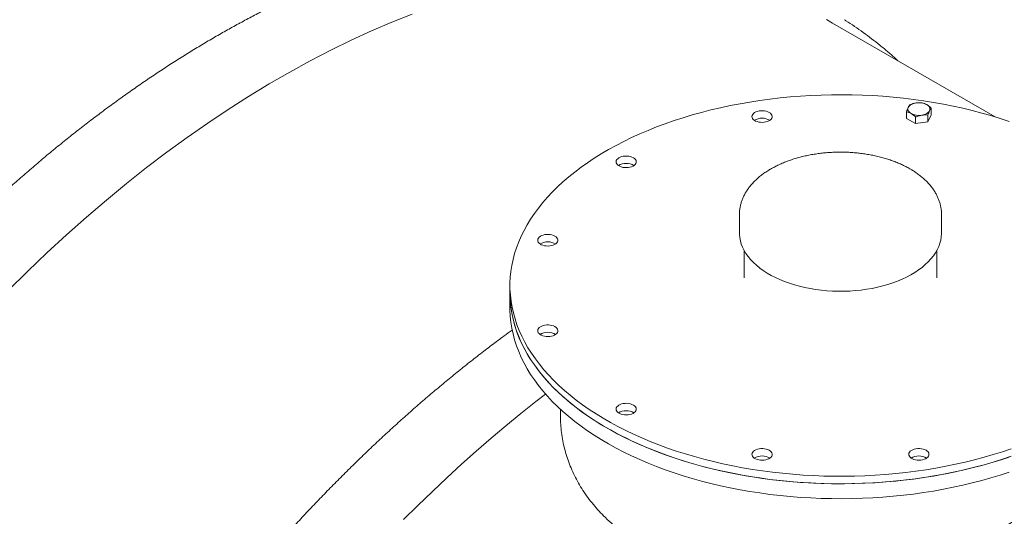
# Model space of a CAD drawing. Units: millimetres. Extents: x 8 to 411, y 5 to 290.
# Drawn here: x 321 to 338, y 245 to 254 of the extents above; entities that cross this region are included whole.
import ezdxf

# ---------------------------------------------------------------- set-up
doc = ezdxf.new("R2010")
doc.units = ezdxf.units.MM

msp = doc.modelspace()

# ---------------------------------------------------------------- linework, layer by layer
at = {"color": 7, "linetype": 'Continuous', "lineweight": 15}
for p, q in [((338.290384, 252.006297), (335.341727, 253.708521)), ((336.685277, 251.976941), (336.685277, 252.098445)), ((337.131419, 252.045952), (337.071647, 251.917176)), ((337.071647, 252.03868), (337.071647, 251.917176)), ((337.131419, 252.167456), (337.131419, 252.045952)), ((336.848576, 251.882671), (336.685277, 251.976941)), ((336.848576, 252.004175), (336.848576, 251.882671)), ((337.071647, 251.917176), (336.848576, 251.882671)), ((333.65151, 250.237409), (333.65151, 249.897184)), ((337.318176, 249.897184), (337.318176, 250.237409)), ((333.734843, 249.581723), (333.734843, 249.080643)), ((337.234843, 249.080643), (337.234843, 249.581723)), ((337.234843, 249.080643), (337.23484, 249.082641)), ((329.484843, 248.944553), (329.484843, 248.808463)), ((329.484843, 248.808463), (329.484843, 248.536282)), ((330.40151, 246.696217), (330.40151, 246.570361))]:
    msp.add_line(p, q, dxfattribs=at)
at = {"color": 7, "linetype": 'Continuous', "lineweight": 15, "flags": 128}
for points in [[(320.373595, 248.851042), (320.724831, 249.197833), (321.07922, 249.53575), (321.436517, 249.864559), (321.796476, 250.184036), (322.158849, 250.493958), (322.523386, 250.794114), (322.889837, 251.084295), (323.257949, 251.364303), (323.627468, 251.633945), (323.998139, 251.893033), (324.369708, 252.141391), (324.741919, 252.378847), (325.114514, 252.605238), (325.487238, 252.820407), (325.859834, 253.024206), (326.232045, 253.216495), (326.603614, 253.397142), (326.974285, 253.566021), (327.343804, 253.723018), (327.711916, 253.868022)], [(335.230333, 253.771416), (335.341727, 253.708521)], [(338.545547, 251.92372), (338.382758, 251.977489), (338.217138, 252.028294), (338.048849, 252.076086), (337.878054, 252.120818), (337.704921, 252.162446), (337.529619, 252.200931), (337.352318, 252.236234), (337.173193, 252.26832), (336.992419, 252.297159), (336.810171, 252.322722), (336.626628, 252.344984), (336.44197, 252.363924), (336.256377, 252.379523), (336.070029, 252.391766), (335.88311, 252.40064), (335.695802, 252.406137), (335.508288, 252.408253), (335.32075, 252.406983), (335.133374, 252.402331), (334.94634, 252.3943), (334.759833, 252.382899), (334.574034, 252.368138), (334.389125, 252.350032), (334.205286, 252.328598), (334.022698, 252.303858), (333.841539, 252.275835), (333.661985, 252.244558), (333.484212, 252.210056), (333.308394, 252.172364), (333.134703, 252.131518), (332.963307, 252.087557), (332.794376, 252.040526), (332.628073, 251.99047), (332.464562, 251.937438), (332.304002, 251.881481), (332.14655, 251.822655), (331.992359, 251.761016), (331.841581, 251.696626), (331.694363, 251.629546), (331.550849, 251.559844), (331.411178, 251.487585), (331.275487, 251.412843), (331.14391, 251.335688), (331.016574, 251.256197), (330.893604, 251.174447), (330.775119, 251.090519), (330.661237, 251.004493), (330.552068, 250.916455), (330.447718, 250.826491), (330.34829, 250.734687), (330.253881, 250.641134), (330.164583, 250.545924), (330.080484, 250.449149), (330.001665, 250.350904), (329.928203, 250.251285), (329.860171, 250.150388), (329.797635, 250.048314), (329.740655, 249.945161), (329.689288, 249.841031), (329.643584, 249.736025), (329.603587, 249.630245), (329.569337, 249.523795), (329.540866, 249.41678), (329.518204, 249.309303), (329.501371, 249.201469), (329.490385, 249.093385), (329.485255, 248.985155), (329.485988, 248.876885), (329.492582, 248.768682), (329.505031, 248.66065), (329.523323, 248.552896), (329.54744, 248.445524), (329.577359, 248.338641), (329.613049, 248.232349), (329.654476, 248.126753), (329.701601, 248.021956), (329.754376, 247.91806), (329.81275, 247.815168), (329.876666, 247.713379), (329.946062, 247.612793), (330.02087, 247.513508), (330.101017, 247.415621), (330.186424, 247.319228), (330.277008, 247.224424), (330.37268, 247.1313), (330.473348, 247.039948), (330.578912, 246.950457), (330.68927, 246.862914), (330.804313, 246.777405), (330.92393, 246.694013), (331.048003, 246.612821), (331.176412, 246.533907), (331.30903, 246.457348), (331.445728, 246.38322), (331.586372, 246.311594), (331.730826, 246.242541), (331.878948, 246.176127), (332.030593, 246.112419), (332.185613, 246.051478), (332.343857, 245.993364), (332.50517, 245.938134), (332.669394, 245.88584), (332.836369, 245.836536), (333.005932, 245.790268), (333.177917, 245.747083), (333.352156, 245.707021), (333.528479, 245.670123), (333.706713, 245.636424), (333.886685, 245.605958), (334.068218, 245.578754), (334.251136, 245.554838), (334.435259, 245.534235), (334.620407, 245.516963), (334.8064, 245.503041), (334.993056, 245.492481), (335.180193, 245.485294), (335.367627, 245.481487), (335.555176, 245.481064), (335.742656, 245.484025), (335.929884, 245.490368), (336.116677, 245.500085), (336.302853, 245.513168), (336.488229, 245.529604), (336.672626, 245.549376), (336.855861, 245.572466), (337.037757, 245.59885), (337.218136, 245.628504), (337.396821, 245.661397), (337.573638, 245.697499), (337.748414, 245.736773), (337.920979, 245.779181), (338.091163, 245.824683), (338.2588, 245.873232), (338.423727, 245.924783), (338.585783, 245.979284)], [(336.715163, 252.17742), (336.723572, 252.191721), (336.735143, 252.205266), (336.749677, 252.217823), (336.766926, 252.229178), (336.786595, 252.239136), (336.808348, 252.247526), (336.831811, 252.254206), (336.856584, 252.25906)], [(337.049769, 252.229178), (337.067018, 252.217823), (337.081553, 252.205266), (337.093124, 252.191721), (337.101533, 252.17742), (337.106637, 252.162607), (337.108348, 252.147537), (337.106637, 252.132467), (337.101533, 252.117654)], [(334.190975, 252.086284), (334.165744, 252.098444), (334.137157, 252.107808), (334.106134, 252.114075), (334.073671, 252.117043), (334.040811, 252.116617), (334.008612, 252.112811), (333.978107, 252.105747), (333.950277, 252.095653), (333.926016, 252.082851), (333.906105, 252.067755), (333.891184, 252.050849), (333.881731, 252.032676), (333.878051, 252.013822), (333.880262, 251.99489), (333.888293, 251.976491), (333.901886, 251.959216), (333.920603, 251.943619), (333.943844, 251.930202), (333.970862, 251.919397), (334.000787, 251.91155), (334.032659, 251.906914), (334.065452, 251.905637), (334.098113, 251.907762), (334.129592, 251.913219), (334.158877, 251.921833), (334.185028, 251.933327), (334.207203, 251.947332), (334.224689, 251.963398), (334.236926, 251.981008), (334.243519, 251.999597), (334.244256, 252.018566), (334.239115, 252.037307), (334.228259, 252.055216), (334.212039, 252.071719), (334.190975, 252.086284)], [(336.766926, 252.065896), (336.749677, 252.077251), (336.735143, 252.089808), (336.723572, 252.103353), (336.715163, 252.117654), (336.710059, 252.132467), (336.708348, 252.147537), (336.710059, 252.162607), (336.715163, 252.17742)], [(337.101533, 252.117654), (337.093124, 252.103353), (337.081553, 252.089808), (337.067018, 252.077251), (337.049769, 252.065896), (337.0301, 252.055938), (337.008348, 252.047548), (336.984884, 252.040868), (336.960112, 252.036014)], [(331.725392, 251.264512), (331.700161, 251.276672), (331.671575, 251.286036), (331.640551, 251.292303), (331.608088, 251.295271), (331.575229, 251.294846), (331.543029, 251.29104), (331.512524, 251.283976), (331.484694, 251.273881), (331.460434, 251.26108), (331.440523, 251.245983), (331.425601, 251.229077), (331.416149, 251.210905), (331.412469, 251.19205), (331.41468, 251.173119), (331.42271, 251.15472), (331.436303, 251.137444), (331.455021, 251.121847), (331.478262, 251.108431), (331.505279, 251.097625), (331.535205, 251.089778), (331.567076, 251.085142), (331.599869, 251.083866), (331.63253, 251.08599), (331.66401, 251.091447), (331.693295, 251.100061), (331.719445, 251.111555), (331.74162, 251.125561), (331.759107, 251.141626), (331.771343, 251.159237), (331.777936, 251.177825), (331.778674, 251.196795), (331.773532, 251.215535), (331.762677, 251.233444), (331.746456, 251.249947), (331.725392, 251.264512)], [(333.65151, 249.897184), (333.651923, 249.87472), (333.65706, 249.814892), (333.668052, 249.755328), (333.684864, 249.696219), (333.707442, 249.637754), (333.735713, 249.580119), (333.769587, 249.5235), (333.808956, 249.468078), (333.853693, 249.414031), (333.903655, 249.361531), (333.958683, 249.310747), (334.018599, 249.261842), (334.083212, 249.214972), (334.152314, 249.170287), (334.225685, 249.127931), (334.30309, 249.088039), (334.38428, 249.050739), (334.468996, 249.01615), (334.556965, 248.984384), (334.647907, 248.955541), (334.74153, 248.929715), (334.837534, 248.906988), (334.935611, 248.887432), (335.035448, 248.871112), (335.136725, 248.858078), (335.239116, 248.848373), (335.342295, 248.842027), (335.44593, 248.839061), (335.54969, 248.839485), (335.653242, 248.843297), (335.756255, 248.850485), (335.858398, 248.861026), (335.959345, 248.874886), (336.058771, 248.89202), (336.15636, 248.912375), (336.251797, 248.935884), (336.344777, 248.962472), (336.435003, 248.992055), (336.522185, 249.024537), (336.606044, 249.059814), (336.686312, 249.097774), (336.762731, 249.138294), (336.835057, 249.181246), (336.903057, 249.226491), (336.966514, 249.273884), (337.025226, 249.323274), (337.079002, 249.374502), (337.127673, 249.427404), (337.171081, 249.481812), (337.209087, 249.53755), (337.24157, 249.59444), (337.268426, 249.652299), (337.289568, 249.710943), (337.304929, 249.770184), (337.31446, 249.829832), (337.31813, 249.889695), (337.318176, 249.897184)], [(330.301887, 249.841162), (330.276656, 249.853322), (330.24807, 249.862686), (330.217047, 249.868953), (330.184584, 249.871921), (330.151724, 249.871495), (330.119524, 249.867689), (330.089019, 249.860625), (330.061189, 249.85053), (330.036929, 249.837729), (330.017018, 249.822633), (330.002097, 249.805727), (329.992644, 249.787554), (329.988964, 249.768699), (329.991175, 249.749768), (329.999206, 249.731369), (330.012798, 249.714094), (330.031516, 249.698497), (330.054757, 249.68508), (330.081774, 249.674275), (330.1117, 249.666428), (330.143571, 249.661791), (330.176365, 249.660515), (330.209026, 249.66264), (330.240505, 249.668096), (330.26979, 249.676711), (330.295941, 249.688205), (330.318115, 249.70221), (330.335602, 249.718276), (330.347839, 249.735886), (330.354432, 249.754475), (330.355169, 249.773444), (330.350027, 249.792185), (330.339172, 249.810094), (330.322951, 249.826597), (330.301887, 249.841162)], [(329.484843, 248.808463), (329.485255, 248.76786), (329.490385, 248.659631), (329.501371, 248.551546), (329.518204, 248.443713), (329.540866, 248.336236), (329.569337, 248.22922), (329.603587, 248.12277), (329.643584, 248.016991), (329.689288, 247.911984), (329.740655, 247.807854), (329.797635, 247.704701), (329.860171, 247.602627), (329.928203, 247.501731), (330.001665, 247.402111), (330.080484, 247.303866), (330.164583, 247.207091), (330.253881, 247.111881), (330.34829, 247.018328), (330.447718, 246.926525), (330.552068, 246.83656), (330.661237, 246.748522), (330.775119, 246.662497), (330.893604, 246.578568), (331.016574, 246.496818), (331.14391, 246.417327), (331.275487, 246.340173), (331.411178, 246.26543), (331.550849, 246.193172), (331.694363, 246.123469), (331.841581, 246.056389), (331.992359, 245.991999), (332.14655, 245.930361), (332.304002, 245.871534), (332.464562, 245.815578), (332.628073, 245.762545), (332.794376, 245.712489), (332.963307, 245.665458), (333.134703, 245.621498), (333.308394, 245.580651), (333.484212, 245.542959), (333.661985, 245.508457), (333.841539, 245.47718), (334.022698, 245.449157), (334.205286, 245.424417), (334.389125, 245.402984), (334.574034, 245.384877), (334.759833, 245.370116), (334.94634, 245.358715), (335.133374, 245.350684), (335.32075, 245.346032), (335.508288, 245.344763), (335.695802, 245.346878), (335.88311, 245.352375), (336.070029, 245.36125), (336.256377, 245.373492), (336.44197, 245.389091), (336.626628, 245.408031), (336.810171, 245.430293), (336.992419, 245.455856), (337.173193, 245.484695), (337.352318, 245.516782), (337.529619, 245.552084), (337.704921, 245.590569), (337.878054, 245.632197), (338.048849, 245.67693), (338.217138, 245.724721), (338.382758, 245.775526), (338.545547, 245.829295)], [(329.484843, 248.808463), (329.485988, 248.740795), (329.492582, 248.632592), (329.505031, 248.52456), (329.523323, 248.416806), (329.54744, 248.309434), (329.577359, 248.20255), (329.613049, 248.096259), (329.654476, 247.990662), (329.701601, 247.885866), (329.754376, 247.78197), (329.81275, 247.679077), (329.876666, 247.577288), (329.946062, 247.476702), (330.02087, 247.377418), (330.101017, 247.279531), (330.186424, 247.183138), (330.277008, 247.088334), (330.37268, 246.99521), (330.473348, 246.903858), (330.578912, 246.814366), (330.68927, 246.726824), (330.804313, 246.641315), (330.92393, 246.557923), (331.048003, 246.476731), (331.176412, 246.397817), (331.30903, 246.321258), (331.445728, 246.24713), (331.586372, 246.175504), (331.730826, 246.10645), (331.878948, 246.040037), (332.030593, 245.976329), (332.185613, 245.915388), (332.343857, 245.857274), (332.50517, 245.802043), (332.669394, 245.74975), (332.836369, 245.700446), (333.005932, 245.654178), (333.177917, 245.610993), (333.352156, 245.570931), (333.528479, 245.534033), (333.706713, 245.500334), (333.886685, 245.469868), (334.068218, 245.442664), (334.251136, 245.418748), (334.435259, 245.398144), (334.620407, 245.380873), (334.8064, 245.366951), (334.993056, 245.356391), (335.180193, 245.349204), (335.367627, 245.345397), (335.555176, 245.344974), (335.742656, 245.347935), (335.929884, 245.354278), (336.116677, 245.363995), (336.302853, 245.377078), (336.488229, 245.393513), (336.672626, 245.413286), (336.855861, 245.436375), (337.037757, 245.46276), (337.218136, 245.492413), (337.396821, 245.525307), (337.573638, 245.561409), (337.748414, 245.600683), (337.920979, 245.643091), (338.091163, 245.688592), (338.2588, 245.737142), (338.423727, 245.788693), (338.585783, 245.843194)], [(329.484843, 248.536282), (329.485255, 248.49568), (329.490385, 248.38745), (329.501371, 248.279366), (329.518204, 248.171532), (329.540866, 248.064055), (329.569337, 247.95704), (329.603587, 247.85059), (329.643584, 247.74481), (329.689288, 247.639804), (329.740655, 247.535674), (329.797635, 247.432521), (329.860171, 247.330447), (329.928203, 247.22955), (330.001665, 247.129931), (330.080484, 247.031686), (330.164583, 246.934911), (330.253881, 246.839701), (330.34829, 246.746148), (330.447718, 246.654344), (330.552068, 246.56438), (330.661237, 246.476342), (330.775119, 246.390316), (330.893604, 246.306388), (331.016574, 246.224638), (331.14391, 246.145147), (331.275487, 246.067992), (331.411178, 245.99325), (331.550849, 245.920991), (331.694363, 245.851289), (331.841581, 245.784209), (331.992359, 245.719819), (332.14655, 245.65818), (332.304002, 245.599354), (332.464562, 245.543397), (332.628073, 245.490365), (332.794376, 245.440309), (332.963307, 245.393278), (333.134703, 245.349317), (333.308394, 245.308471), (333.484212, 245.270779), (333.661985, 245.236277), (333.841539, 245.205), (334.022698, 245.176977), (334.205286, 245.152237), (334.389125, 245.130803), (334.574034, 245.112697), (334.759833, 245.097936), (334.94634, 245.086535), (335.133374, 245.078504), (335.32075, 245.073852), (335.508288, 245.072582), (335.695802, 245.074698), (335.88311, 245.080195), (336.070029, 245.089069), (336.256377, 245.101312), (336.44197, 245.116911), (336.626628, 245.135851), (336.810171, 245.158113), (336.992419, 245.183676), (337.173193, 245.212515), (337.352318, 245.244601), (337.529619, 245.279904), (337.704921, 245.318389), (337.878054, 245.360017), (338.048849, 245.404749), (338.217138, 245.452541), (338.382758, 245.503346), (338.545547, 245.557115)], [(330.301887, 248.197618), (330.276656, 248.209778), (330.24807, 248.219142), (330.217047, 248.225409), (330.184584, 248.228377), (330.151724, 248.227952), (330.119524, 248.224146), (330.089019, 248.217082), (330.061189, 248.206987), (330.036929, 248.194185), (330.017018, 248.179089), (330.002097, 248.162183), (329.992644, 248.144011), (329.988964, 248.125156), (329.991175, 248.106224), (329.999206, 248.087825), (330.012798, 248.07055), (330.031516, 248.054953), (330.054757, 248.041536), (330.081774, 248.030731), (330.1117, 248.022884), (330.143571, 248.018248), (330.176365, 248.016971), (330.209026, 248.019096), (330.240505, 248.024553), (330.26979, 248.033167), (330.295941, 248.044661), (330.318115, 248.058666), (330.335602, 248.074732), (330.347839, 248.092343), (330.354432, 248.110931), (330.355169, 248.1299), (330.350027, 248.148641), (330.339172, 248.16655), (330.322951, 248.183053), (330.301887, 248.197618)], [(327.554937, 244.693354), (327.815514, 244.95197), (328.077868, 245.205725), (328.341899, 245.454522), (328.607508, 245.698266), (328.874593, 245.936865), (329.143052, 246.170227), (329.412784, 246.398265), (329.683685, 246.620891), (329.955654, 246.83802), (330.129954, 246.973851)], [(331.725392, 246.774268), (331.700161, 246.786428), (331.671575, 246.795792), (331.640551, 246.802059), (331.608088, 246.805027), (331.575229, 246.804601), (331.543029, 246.800795), (331.512524, 246.793731), (331.484694, 246.783636), (331.460434, 246.770835), (331.440523, 246.755739), (331.425601, 246.738833), (331.416149, 246.72066), (331.412469, 246.701805), (331.41468, 246.682874), (331.42271, 246.664475), (331.436303, 246.647199), (331.455021, 246.631603), (331.478262, 246.618186), (331.505279, 246.60738), (331.535205, 246.599533), (331.567076, 246.594897), (331.599869, 246.593621), (331.63253, 246.595745), (331.66401, 246.601202), (331.693295, 246.609816), (331.719445, 246.621311), (331.74162, 246.635316), (331.759107, 246.651382), (331.771343, 246.668992), (331.777936, 246.687581), (331.778674, 246.70655), (331.773532, 246.72529), (331.762677, 246.7432), (331.746456, 246.759702), (331.725392, 246.774268)], [(334.190975, 245.952496), (334.165744, 245.964656), (334.137157, 245.97402), (334.106134, 245.980287), (334.073671, 245.983255), (334.040811, 245.982829), (334.008612, 245.979023), (333.978107, 245.971959), (333.950277, 245.961864), (333.926016, 245.949063), (333.906105, 245.933967), (333.891184, 245.917061), (333.881731, 245.898888), (333.878051, 245.880033), (333.880262, 245.861102), (333.888293, 245.842703), (333.901886, 245.825428), (333.920603, 245.809831), (333.943844, 245.796414), (333.970862, 245.785609), (334.000787, 245.777762), (334.032659, 245.773126), (334.065452, 245.771849), (334.098113, 245.773974), (334.129592, 245.779431), (334.158877, 245.788045), (334.185028, 245.799539), (334.207203, 245.813544), (334.224689, 245.82961), (334.236926, 245.84722), (334.243519, 245.865809), (334.244256, 245.884778), (334.239115, 245.903519), (334.228259, 245.921428), (334.212039, 245.937931), (334.190975, 245.952496)], [(337.037984, 245.952496), (337.012753, 245.964656), (336.984167, 245.97402), (336.953143, 245.980287), (336.92068, 245.983255), (336.887821, 245.982829), (336.855621, 245.979023), (336.825116, 245.971959), (336.797286, 245.961864), (336.773026, 245.949063), (336.753115, 245.933967), (336.738193, 245.917061), (336.728741, 245.898888), (336.725061, 245.880033), (336.727272, 245.861102), (336.735302, 245.842703), (336.748895, 245.825428), (336.767613, 245.809831), (336.790854, 245.796414), (336.817871, 245.785609), (336.847797, 245.777762), (336.879668, 245.773126), (336.912461, 245.771849), (336.945122, 245.773974), (336.976602, 245.779431), (337.005887, 245.788045), (337.032037, 245.799539), (337.054212, 245.813544), (337.071699, 245.82961), (337.083935, 245.84722), (337.090528, 245.865809), (337.091266, 245.884778), (337.086124, 245.903519), (337.075269, 245.921428), (337.059048, 245.937931), (337.037984, 245.952496)]]:
    msp.add_lwpolyline(points, dxfattribs=at)
at = {"color": 7, "linetype": 'Continuous', "lineweight": 15}
for centre, radius, start, end in [((336.908687, 251.956505), 0.307009, 62.6428252, 99.771097), ((336.908008, 252.338569), 0.307009, 242.6428252, 279.771097), ((334.061338, 251.712013), 0.270663, 58.7483038, 121.2516962), ((334.061338, 251.711434), 0.271158, 58.8117457, 121.1882543), ((331.595756, 250.890241), 0.270663, 58.7483038, 121.2516962), ((331.595756, 250.889662), 0.271158, 58.8117457, 121.1882543), ((330.172251, 249.46689), 0.270663, 58.7483038, 121.2516962), ((330.172251, 249.466312), 0.271158, 58.8117457, 121.1882543), ((330.172251, 247.823347), 0.270663, 58.7483038, 121.2516962), ((330.172251, 247.822768), 0.271158, 58.8117457, 121.1882543), ((331.595756, 246.399996), 0.270663, 58.7483038, 121.2516962), ((331.595756, 246.399417), 0.271158, 58.8117457, 121.1882543), ((334.061338, 245.578224), 0.270663, 58.7483038, 121.2516962), ((334.061338, 245.577646), 0.271158, 58.8117457, 121.1882543), ((336.908348, 245.578224), 0.270663, 58.7483038, 121.2516962), ((336.908348, 245.577646), 0.271158, 58.8117457, 121.1882543)]:
    msp.add_arc(centre, radius, start, end, dxfattribs=at)
for points, knots in [([(326.932834, 258.74847), (326.885402, 258.77311), (326.781711, 258.826976), (326.618695, 258.904494), (326.444462, 258.982127), (326.267715, 259.054979), (326.088587, 259.12319), (325.907098, 259.186701), (325.7233, 259.245506), (325.537235, 259.299586), (325.348952, 259.348925), (325.158495, 259.39351), (324.965915, 259.433328), (324.771259, 259.468365), (324.574577, 259.498611), (324.375921, 259.524055), (324.17534, 259.544689), (323.972888, 259.560505), (323.768619, 259.571498), (323.562585, 259.577661), (323.354842, 259.578993), (323.145445, 259.575489), (322.934451, 259.567151), (322.721915, 259.55398), (322.507896, 259.535976), (322.292451, 259.513145), (322.075638, 259.485492), (321.857516, 259.453023), (321.638143, 259.415748), (321.417579, 259.373676), (321.195883, 259.326817), (320.973115, 259.275186), (320.749335, 259.218797), (320.524602, 259.157663), (320.298978, 259.091804), (320.07252, 259.021236), (319.845292, 258.94598), (319.617351, 258.866056), (319.388759, 258.781486), (319.159577, 258.692294), (318.929864, 258.598504), (318.69968, 258.500143), (318.469087, 258.397236), (318.238144, 258.289813), (318.006913, 258.177903), (317.775452, 258.061536), (317.543822, 257.940743), (317.312084, 257.815558), (317.080298, 257.686015), (316.848523, 257.552148), (316.616821, 257.413993), (316.38525, 257.271587), (316.15387, 257.124969), (315.922741, 256.974178), (315.691922, 256.819253), (315.461473, 256.660236), (315.231453, 256.497169), (315.001921, 256.330095), (314.772936, 256.159059), (314.544557, 255.984105), (314.316842, 255.805279), (314.089851, 255.622629), (313.863641, 255.436203), (313.63827, 255.24605), (313.413796, 255.052219), (313.190277, 254.854761), (312.96777, 254.653728), (312.746332, 254.449173), (312.52602, 254.241148), (312.306891, 254.029709), (312.089001, 253.81491), (311.872405, 253.596808), (311.65716, 253.375459), (311.443321, 253.150921), (311.230942, 252.923252), (311.020078, 252.692512), (310.810784, 252.458761), (310.603114, 252.222059), (310.397119, 251.982468), (310.192855, 251.74005), (309.990373, 251.494869), (309.789725, 251.246987), (309.590963, 250.996469), (309.394138, 250.743381), (309.199301, 250.487788), (309.006502, 250.229755), (308.815791, 249.969351), (308.627216, 249.706643), (308.440828, 249.441698), (308.256672, 249.174585), (308.074798, 248.905375), (307.895253, 248.634135), (307.718081, 248.360937), (307.54333, 248.085852), (307.371044, 247.80895), (307.201268, 247.530304), (307.034046, 247.249985), (306.869421, 246.968066), (306.707435, 246.68462), (306.548132, 246.399721), (306.391551, 246.113441), (306.237733, 245.825856), (306.086719, 245.53704), (305.938547, 245.247067), (305.793257, 244.956013), (305.650884, 244.663952), (305.511468, 244.37096), (305.375043, 244.077114), (305.241645, 243.782488), (305.11131, 243.487159), (304.98407, 243.191204), (304.859959, 242.894698), (304.73901, 242.597719), (304.621254, 242.300343), (304.506721, 242.002647), (304.395442, 241.704708), (304.287445, 241.406603), (304.18276, 241.108409), (304.081413, 240.810203), (303.983431, 240.512061), (303.88884, 240.214061), (303.797665, 239.91628), (303.70993, 239.618795), (303.625657, 239.321681), (303.54487, 239.025017), (303.46759, 238.728879), (303.393837, 238.433342), (303.323631, 238.138484), (303.256992, 237.84438), (303.193935, 237.551107), (303.13448, 237.25874), (303.078642, 236.967354), (303.026436, 236.677024), (302.977876, 236.387827), (302.932977, 236.099836), (302.891749, 235.813125), (302.854206, 235.52777), (302.820358, 235.243842), (302.790214, 234.961417), (302.763783, 234.680567), (302.741073, 234.401365), (302.722092, 234.123883), (302.706845, 233.848193), (302.695338, 233.574366), (302.687574, 233.302473), (302.683557, 233.032586), (302.683289, 232.764774), (302.686772, 232.499107), (302.694005, 232.235654), (302.704989, 231.974484), (302.719722, 231.715666), (302.738201, 231.459266), (302.760424, 231.205353), (302.786384, 230.953994), (302.816078, 230.705254), (302.849498, 230.459199), (302.886637, 230.215895), (302.927487, 229.975406), (302.972038, 229.737795), (303.020278, 229.503126), (303.072198, 229.271461), (303.127784, 229.042863), (303.187021, 228.817393), (303.249896, 228.595111), (303.316392, 228.376077), (303.386491, 228.160351), (303.460177, 227.947991), (303.537428, 227.739053), (303.618225, 227.533596), (303.702546, 227.331674), (303.790367, 227.133342), (303.881665, 226.938655), (303.976415, 226.747665), (304.074589, 226.560423), (304.176161, 226.376981), (304.281101, 226.197387), (304.389381, 226.021691), (304.50097, 225.849938), (304.615835, 225.682175), (304.733944, 225.518445), (304.855263, 225.358792), (304.979759, 225.203257), (305.107396, 225.05188), (305.238138, 224.904699), (305.371948, 224.761752), (305.508791, 224.623074), (305.648628, 224.488699), (305.791421, 224.358661), (305.93713, 224.23299), (306.085723, 224.111723), (306.237141, 223.994859), (306.391414, 223.882541), (306.547325, 223.775), (306.653241, 223.707296), (306.705725, 223.673747)], [0, 0, 0, 0, 0.004363975, 0.009540231, 0.014716926, 0.01989427, 0.02507246, 0.030251684, 0.035432115, 0.04061391, 0.045797209, 0.050982131, 0.056168778, 0.061357229, 0.066547546, 0.07173977, 0.076933923, 0.082130009, 0.087328017, 0.09252792, 0.097729676, 0.102933233, 0.108138528, 0.113345489, 0.118554037, 0.123764088, 0.128975555, 0.134188347, 0.13940237, 0.144617534, 0.149833747, 0.155050918, 0.160268959, 0.165487787, 0.170707318, 0.175927474, 0.181148183, 0.186369373, 0.191590978, 0.196812938, 0.202035195, 0.207257696, 0.212480391, 0.217703236, 0.222926189, 0.228149213, 0.233372274, 0.238595335, 0.243818365, 0.249041342, 0.254264243, 0.25948705, 0.264709748, 0.269932321, 0.275154757, 0.280377047, 0.28559918, 0.290821151, 0.296042954, 0.301264583, 0.306486035, 0.311707309, 0.316928402, 0.322149315, 0.327370047, 0.3325906, 0.337810975, 0.343031175, 0.348251202, 0.353471059, 0.358690751, 0.36391028, 0.369129652, 0.374348871, 0.379567941, 0.384786868, 0.390005658, 0.395224315, 0.400442845, 0.405661254, 0.410879547, 0.416097732, 0.421315813, 0.426533797, 0.43175169, 0.436969498, 0.442187228, 0.447404885, 0.452622477, 0.457840009, 0.463057488, 0.468274921, 0.473492314, 0.478709673, 0.483927004, 0.489144315, 0.494361612, 0.499578901, 0.504796188, 0.51001348, 0.515230781, 0.520448099, 0.525665439, 0.530882808, 0.536100213, 0.54131766, 0.546535155, 0.551752705, 0.556970317, 0.562187997, 0.567405751, 0.572623586, 0.577841508, 0.583059524, 0.58827764, 0.593495861, 0.598714195, 0.603932647, 0.609151224, 0.614369931, 0.619588774, 0.62480776, 0.630026892, 0.635246178, 0.640465621, 0.645685228, 0.650905002, 0.656124949, 0.661345071, 0.666565374, 0.67178586, 0.677006533, 0.682227394, 0.687448445, 0.692669689, 0.697891124, 0.703112751, 0.708334569, 0.713556575, 0.718778766, 0.724001139, 0.729223687, 0.734446403, 0.739669279, 0.744892304, 0.750115467, 0.755338753, 0.760562146, 0.765785628, 0.771009178, 0.776232772, 0.78145638, 0.786679966, 0.791903495, 0.79712693, 0.802350229, 0.807573347, 0.812796235, 0.81801884, 0.823241105, 0.828462966, 0.833684359, 0.838905212, 0.844125451, 0.849344997, 0.854563768, 0.859781677, 0.864998636, 0.870214553, 0.875429336, 0.88064289, 0.885855121, 0.891065937, 0.896275248, 0.901482968, 0.906689015, 0.911893314, 0.917095801, 0.92229642, 0.927495126, 0.93269189, 0.937886696, 0.943079546, 0.948270459, 0.953459473, 0.958646646, 0.963832055, 0.9690158, 0.974197997, 0.979378783, 0.984558314, 0.98973676, 0.994914308, 1, 1, 1, 1]), ([(334.121753, 254.598395), (334.074321, 254.623035), (333.97063, 254.676902), (333.807614, 254.754419), (333.633381, 254.832053), (333.456634, 254.904904), (333.277506, 254.973116), (333.096017, 255.036627), (332.912219, 255.095432), (332.726154, 255.149511), (332.53787, 255.198851), (332.347414, 255.243436), (332.154834, 255.283253), (331.960178, 255.31829), (331.763496, 255.348536), (331.564839, 255.37398), (331.364259, 255.394614), (331.161807, 255.410431), (330.957538, 255.421423), (330.751504, 255.427587), (330.543761, 255.428918), (330.334364, 255.425415), (330.12337, 255.417077), (329.910834, 255.403905), (329.696815, 255.385901), (329.48137, 255.36307), (329.264557, 255.335417), (329.046435, 255.302949), (328.827062, 255.265673), (328.606498, 255.223601), (328.384802, 255.176743), (328.162034, 255.125112), (327.938254, 255.068722), (327.713521, 255.007589), (327.487896, 254.941729), (327.261439, 254.871161), (327.034211, 254.795905), (326.80627, 254.715981), (326.577678, 254.631411), (326.348496, 254.542219), (326.118783, 254.44843), (325.888599, 254.350068), (325.658006, 254.247162), (325.427063, 254.139739), (325.195831, 254.027828), (324.964371, 253.911461), (324.732741, 253.790669), (324.501003, 253.665484), (324.269217, 253.53594), (324.037442, 253.402073), (323.80574, 253.263918), (323.574169, 253.121513), (323.342789, 252.974895), (323.111659, 252.824103), (322.880841, 252.669178), (322.650392, 252.510161), (322.420372, 252.347094), (322.19084, 252.18002), (321.961855, 252.008984), (321.733476, 251.83403), (321.505761, 251.655205), (321.27877, 251.472555), (321.052559, 251.286129), (320.827188, 251.095975), (320.602715, 250.902144), (320.379196, 250.704686), (320.156689, 250.503654), (319.935251, 250.299098), (319.714939, 250.091074), (319.49581, 249.879634), (319.27792, 249.664836), (319.061324, 249.446733), (318.846079, 249.225384), (318.63224, 249.000846), (318.419861, 248.773178), (318.208997, 248.542437), (317.999703, 248.308686), (317.792033, 248.071984), (317.586038, 247.832393), (317.381774, 247.589975), (317.179292, 247.344794), (316.978644, 247.096912), (316.779882, 246.846395), (316.583057, 246.593306), (316.38822, 246.337713), (316.195421, 246.079681), (316.00471, 245.819277), (315.816135, 245.556568), (315.629746, 245.291623), (315.445591, 245.024511), (315.263717, 244.7553), (315.084171, 244.484061), (314.907, 244.210863), (314.732249, 243.935777), (314.559963, 243.658876), (314.390187, 243.380229), (314.222965, 243.09991), (314.05834, 242.817991), (313.896354, 242.534545), (313.737051, 242.249646), (313.58047, 241.963367), (313.426652, 241.675782), (313.275638, 241.386966), (313.127466, 241.096993), (312.982175, 240.805938), (312.839803, 240.513877), (312.700387, 240.220886), (312.563962, 239.927039), (312.430564, 239.632413), (312.300229, 239.337085), (312.172989, 239.041129), (312.048878, 238.744624), (311.927929, 238.447645), (311.810173, 238.150269), (311.69564, 237.852573), (311.584361, 237.554634), (311.476364, 237.256529), (311.371679, 236.958335), (311.270332, 236.660128), (311.17235, 236.361986), (311.077759, 236.063987), (310.986584, 235.766206), (310.898849, 235.46872), (310.814576, 235.171607), (310.733789, 234.874943), (310.656509, 234.578804), (310.582756, 234.283268), (310.51255, 233.98841), (310.445911, 233.694306), (310.382854, 233.401032), (310.323399, 233.108665), (310.267561, 232.817279), (310.215355, 232.52695), (310.166795, 232.237752), (310.121895, 231.949761), (310.080668, 231.663051), (310.043125, 231.377695), (310.009277, 231.093768), (309.979132, 230.811343), (309.952702, 230.530493), (309.929992, 230.251291), (309.911011, 229.973808), (309.895764, 229.698118), (309.884257, 229.424291), (309.876493, 229.152399), (309.872476, 228.882511), (309.872208, 228.614699), (309.87569, 228.349032), (309.882924, 228.085579), (309.893908, 227.82441), (309.908641, 227.565591), (309.92712, 227.309192), (309.949343, 227.055279), (309.975303, 226.803919), (310.004997, 226.555179), (310.038417, 226.309125), (310.075556, 226.065821), (310.116406, 225.825331), (310.160956, 225.58772), (310.209197, 225.353051), (310.261117, 225.121387), (310.316702, 224.892789), (310.37594, 224.667318), (310.438815, 224.445036), (310.505311, 224.226003), (310.57541, 224.010277), (310.649096, 223.797916), (310.726347, 223.588979), (310.807144, 223.383521), (310.891465, 223.181599), (310.979286, 222.983268), (311.070584, 222.78858), (311.165334, 222.59759), (311.263508, 222.410348), (311.36508, 222.226906), (311.47002, 222.047313), (311.5783, 221.871616), (311.689888, 221.699864), (311.804753, 221.5321), (311.922863, 221.368371), (312.044182, 221.208718), (312.168678, 221.053182), (312.296315, 220.901805), (312.427057, 220.754624), (312.560867, 220.611677), (312.69771, 220.472999), (312.837547, 220.338624), (312.98034, 220.208587), (313.126049, 220.082915), (313.274642, 219.961648), (313.42606, 219.844784), (313.580333, 219.732467), (313.736244, 219.624926), (313.84216, 219.557222), (313.894644, 219.523673)], [0, 0, 0, 0, 0.004363975, 0.009540231, 0.014716926, 0.01989427, 0.02507246, 0.030251684, 0.035432115, 0.04061391, 0.045797209, 0.050982131, 0.056168778, 0.061357229, 0.066547546, 0.07173977, 0.076933923, 0.082130009, 0.087328017, 0.09252792, 0.097729676, 0.102933233, 0.108138528, 0.113345489, 0.118554037, 0.123764088, 0.128975555, 0.134188347, 0.13940237, 0.144617534, 0.149833747, 0.155050918, 0.160268959, 0.165487787, 0.170707318, 0.175927474, 0.181148183, 0.186369373, 0.191590978, 0.196812938, 0.202035195, 0.207257696, 0.212480391, 0.217703236, 0.222926189, 0.228149213, 0.233372274, 0.238595335, 0.243818365, 0.249041342, 0.254264243, 0.25948705, 0.264709748, 0.269932321, 0.275154757, 0.280377047, 0.28559918, 0.290821151, 0.296042954, 0.301264583, 0.306486035, 0.311707309, 0.316928402, 0.322149315, 0.327370047, 0.3325906, 0.337810975, 0.343031175, 0.348251202, 0.353471059, 0.358690751, 0.36391028, 0.369129652, 0.374348871, 0.379567941, 0.384786868, 0.390005658, 0.395224315, 0.400442845, 0.405661254, 0.410879547, 0.416097732, 0.421315813, 0.426533797, 0.43175169, 0.436969498, 0.442187228, 0.447404885, 0.452622477, 0.457840009, 0.463057488, 0.468274921, 0.473492314, 0.478709673, 0.483927004, 0.489144315, 0.494361612, 0.499578901, 0.504796188, 0.51001348, 0.515230781, 0.520448099, 0.525665439, 0.530882808, 0.536100213, 0.54131766, 0.546535155, 0.551752705, 0.556970317, 0.562187997, 0.567405751, 0.572623586, 0.577841508, 0.583059524, 0.58827764, 0.593495861, 0.598714195, 0.603932647, 0.609151224, 0.614369931, 0.619588774, 0.62480776, 0.630026892, 0.635246178, 0.640465621, 0.645685228, 0.650905002, 0.656124949, 0.661345071, 0.666565374, 0.67178586, 0.677006533, 0.682227394, 0.687448445, 0.692669689, 0.697891124, 0.703112751, 0.708334569, 0.713556575, 0.718778766, 0.724001139, 0.729223687, 0.734446403, 0.739669279, 0.744892304, 0.750115467, 0.755338753, 0.760562146, 0.765785628, 0.771009178, 0.776232772, 0.78145638, 0.786679966, 0.791903495, 0.79712693, 0.802350229, 0.807573347, 0.812796235, 0.81801884, 0.823241105, 0.828462966, 0.833684359, 0.838905212, 0.844125451, 0.849344997, 0.854563768, 0.859781677, 0.864998636, 0.870214553, 0.875429336, 0.88064289, 0.885855121, 0.891065937, 0.896275248, 0.901482968, 0.906689015, 0.911893314, 0.917095801, 0.92229642, 0.927495126, 0.93269189, 0.937886696, 0.943079546, 0.948270459, 0.953459473, 0.958646646, 0.963832055, 0.9690158, 0.974197997, 0.979378783, 0.984558314, 0.98973676, 0.994914308, 1, 1, 1, 1]), ([(336.528951, 253.023151), (336.517286, 253.034032), (336.45848, 253.088888), (336.349583, 253.183428), (336.202215, 253.30656), (336.051733, 253.424897), (335.898569, 253.538994), (335.742361, 253.648173), (335.628383, 253.724826), (335.565677, 253.76371), (335.556843, 253.769188)], [0, 0, 0, 0, 0.038615176, 0.194678988, 0.350698785, 0.506679039, 0.662624739, 0.818541328, 0.974434642, 1, 1, 1, 1]), ([(336.745048, 252.227222), (336.740195, 252.220841), (336.730399, 252.207964), (336.720272, 252.187663), (336.715163, 252.17742)], [0, 0, 0, 0, 0.495457963, 1, 1, 1, 1]), ([(336.856584, 252.25906), (336.837895, 252.255434), (336.800102, 252.248102), (336.763533, 252.234233), (336.745048, 252.227222)], [0, 0, 0, 0, 0.494510729, 1, 1, 1, 1]), ([(336.968119, 252.261727), (336.950006, 252.263002), (336.913446, 252.265575), (336.875652, 252.261245), (336.856584, 252.25906)], [0, 0, 0, 0, 0.495457963, 1, 1, 1, 1]), ([(337.049769, 252.229178), (337.036088, 252.236341), (337.008421, 252.250826), (336.981651, 252.258067), (336.968119, 252.261727)], [0, 0, 0, 0, 0.494510729, 1, 1, 1, 1]), ([(337.131419, 252.167456), (337.118159, 252.179188), (337.091395, 252.202867), (337.063728, 252.220354), (337.049769, 252.229178)], [0, 0, 0, 0, 0.495457963, 1, 1, 1, 1]), ([(336.715163, 252.17742), (336.710155, 252.165896), (336.700028, 252.142592), (336.69023, 252.113268), (336.685277, 252.098445)], [0, 0, 0, 0, 0.494510729, 1, 1, 1, 1]), ([(336.685277, 252.098445), (336.698537, 252.094867), (336.725301, 252.087645), (336.752967, 252.07319), (336.766926, 252.065896)], [0, 0, 0, 0, 0.495457963, 1, 1, 1, 1]), ([(336.766926, 252.065896), (336.780608, 252.057263), (336.808274, 252.039805), (336.835044, 252.016138), (336.848576, 252.004175)], [0, 0, 0, 0, 0.494510729, 1, 1, 1, 1]), ([(336.848576, 252.004175), (336.86669, 252.011053), (336.90325, 252.024937), (336.941043, 252.032299), (336.960112, 252.036014)], [0, 0, 0, 0, 0.495457963, 1, 1, 1, 1]), ([(336.960112, 252.036014), (336.978801, 252.038169), (337.016594, 252.042529), (337.053162, 252.039972), (337.071647, 252.03868)], [0, 0, 0, 0, 0.4945107285, 1, 1, 1, 1]), ([(337.071647, 252.03868), (337.076501, 252.053214), (337.086297, 252.082548), (337.096424, 252.105881), (337.101533, 252.117654)], [0, 0, 0, 0, 0.495457963, 1, 1, 1, 1]), ([(337.101533, 252.117654), (337.106541, 252.127708), (337.116667, 252.148039), (337.126466, 252.160937), (337.131419, 252.167456)], [0, 0, 0, 0, 0.4945107285, 1, 1, 1, 1]), ([(336.746681, 251.062091), (336.733739, 251.06943), (336.696503, 251.090545), (336.632293, 251.123434), (336.553193, 251.159835), (336.471062, 251.193438), (336.386206, 251.224223), (336.298858, 251.252118), (336.209274, 251.277074), (336.117706, 251.299043), (336.02441, 251.317984), (335.929644, 251.333861), (335.833669, 251.346645), (335.736746, 251.356312), (335.639141, 251.362845), (335.541118, 251.366229), (335.442944, 251.36646), (335.344887, 251.363537), (335.247215, 251.357467), (335.150195, 251.34826), (335.05409, 251.335936), (334.95916, 251.320517), (334.865663, 251.302033), (334.773853, 251.280516), (334.68398, 251.256007), (334.596293, 251.228546), (334.511033, 251.198182), (334.428442, 251.164967), (334.348757, 251.128955), (334.272214, 251.090209), (334.199049, 251.048795), (334.129501, 251.004792), (334.063814, 250.958292), (334.002234, 250.909408), (333.945006, 250.858271), (333.892364, 250.805039), (333.844532, 250.749895), (333.801712, 250.693052), (333.764071, 250.634746), (333.73174, 250.575229), (333.704797, 250.514757), (333.683309, 250.453581), (333.667177, 250.391938), (333.656752, 250.330042), (333.651678, 250.278974), (333.65205, 250.248627), (333.652169, 250.238954)], [0, 0, 0, 0, 0.012545886, 0.036095448, 0.059626799, 0.0831396, 0.106628938, 0.130092542, 0.153530081, 0.176942615, 0.20033217, 0.223701436, 0.247053541, 0.270391902, 0.293720122, 0.317041917, 0.340361082, 0.363681454, 0.38700571, 0.410337641, 0.433681132, 0.457040044, 0.480418172, 0.503819187, 0.527246533, 0.550703285, 0.574191936, 0.597714095, 0.621270072, 0.644858323, 0.668474731, 0.692111722, 0.715755016, 0.73938219, 0.762967322, 0.786478126, 0.809877167, 0.833124597, 0.8561824, 0.879019592, 0.901617318, 0.923972616, 0.946100011, 0.968030753, 0.989810166, 1, 1, 1, 1]), ([(337.317535, 250.237806), (337.317686, 250.24633), (337.318202, 250.275404), (337.313538, 250.324962), (337.303715, 250.386143), (337.28839, 250.446762), (337.268003, 250.506697), (337.242469, 250.565826), (337.211837, 250.624015), (337.17613, 250.681118), (337.135402, 250.736969), (337.08973, 250.791387), (337.039232, 250.844185), (336.984056, 250.895167), (336.924406, 250.944164), (336.860427, 250.990957), (336.800852, 251.030155), (336.761853, 251.053146), (336.746681, 251.062091)], [0, 0, 0, 0, 0.026445305, 0.090198228, 0.153963892, 0.217919843, 0.282232486, 0.347040744, 0.412446463, 0.47850761, 0.545235622, 0.612597945, 0.680525839, 0.748926136, 0.817694519, 0.886727644, 0.955932157, 1, 1, 1, 1]), ([(329.526694, 248.136172), (329.477726, 248.100684), (329.352223, 248.009732), (329.150787, 247.858808), (328.922391, 247.683983), (328.694681, 247.505123), (328.467688, 247.322482), (328.241478, 247.136054), (328.016107, 246.945901), (327.791634, 246.75207), (327.568114, 246.554612), (327.345607, 246.353579), (327.12417, 246.149024), (326.903858, 245.940999), (326.684729, 245.72956), (326.466838, 245.514761), (326.250243, 245.296659), (326.034998, 245.07531), (325.821158, 244.850772), (325.60878, 244.623103), (325.397916, 244.392363), (325.188622, 244.158612), (324.980951, 243.92191), (324.774957, 243.682319), (324.570693, 243.439901), (324.368211, 243.194719), (324.167563, 242.946838), (323.968801, 242.69632), (323.771976, 242.443232), (323.577139, 242.187638), (323.38434, 241.929606), (323.193628, 241.669202), (323.005054, 241.406493), (322.818665, 241.141549), (322.63451, 240.874436), (322.452636, 240.605225), (322.27309, 240.333986), (322.095919, 240.060788), (321.921168, 239.785703), (321.748882, 239.508801), (321.579106, 239.230155), (321.411884, 238.949836), (321.247259, 238.667917), (321.085273, 238.384471), (320.925969, 238.099571), (320.769389, 237.813292), (320.615571, 237.525707), (320.464557, 237.236891), (320.316385, 236.946918), (320.171094, 236.655864), (320.028722, 236.363803), (319.889306, 236.070811), (319.752881, 235.776965), (319.619483, 235.482339), (319.489148, 235.18701), (319.361908, 234.891055), (319.237797, 234.594549), (319.116848, 234.29757), (318.999092, 234.000194), (318.884559, 233.702498), (318.77328, 233.404559), (318.665283, 233.106454), (318.560598, 232.80826), (318.459251, 232.510054), (318.361269, 232.211912), (318.266678, 231.913912), (318.175503, 231.616131), (318.087768, 231.318645), (318.003495, 231.021532), (317.922708, 230.724868), (317.845428, 230.42873), (317.771675, 230.133193), (317.701469, 229.838335), (317.634829, 229.544231), (317.571773, 229.250958), (317.512318, 228.95859), (317.45648, 228.667204), (317.404274, 228.376875), (317.355714, 228.087678), (317.310814, 227.799686), (317.269587, 227.512976), (317.232044, 227.22762), (317.198195, 226.943693), (317.168051, 226.661268), (317.141621, 226.380418), (317.118911, 226.101216), (317.09993, 225.823734), (317.084683, 225.548043), (317.073176, 225.274217), (317.065412, 225.002324), (317.061395, 224.732437), (317.061127, 224.464625), (317.064609, 224.198958), (317.071843, 223.935505), (317.082827, 223.674335), (317.09756, 223.415516), (317.116039, 223.159117), (317.138262, 222.905204), (317.164222, 222.653845), (317.193916, 222.405105), (317.227336, 222.15905), (317.264475, 221.915746), (317.305325, 221.675256), (317.349875, 221.437646), (317.398116, 221.202977), (317.450036, 220.971312), (317.505621, 220.742714), (317.564859, 220.517244), (317.627734, 220.294962), (317.69423, 220.075928), (317.764329, 219.860202), (317.838015, 219.647841), (317.915266, 219.438904), (317.996063, 219.233446), (318.080384, 219.031524), (318.168205, 218.833193), (318.259503, 218.638506), (318.354253, 218.447515), (318.452427, 218.260274), (318.553999, 218.076832), (318.658939, 217.897238), (318.767219, 217.721542), (318.878807, 217.549789), (318.993672, 217.382026), (319.111781, 217.218296), (319.233101, 217.058643), (319.357597, 216.903108), (319.485234, 216.751731), (319.615976, 216.60455), (319.749786, 216.461602), (319.886629, 216.322924), (320.026465, 216.18855), (320.169259, 216.058512), (320.314968, 215.932841), (320.463561, 215.811574), (320.614979, 215.69471), (320.769252, 215.582392), (320.925163, 215.474851), (321.031079, 215.407147), (321.083563, 215.373598)], [0, 0, 0, 0, 0.004689006, 0.012017647, 0.019346045, 0.026674195, 0.034002094, 0.04132974, 0.048657133, 0.055984272, 0.06331116, 0.070637798, 0.07796419, 0.085290339, 0.092616251, 0.099941929, 0.10726738, 0.11459261, 0.121917625, 0.129242432, 0.136567038, 0.143891451, 0.151215677, 0.158539726, 0.165863605, 0.173187321, 0.180510885, 0.187834303, 0.195157585, 0.20248074, 0.209803775, 0.217126701, 0.224449525, 0.231772256, 0.239094905, 0.246417478, 0.253739987, 0.261062439, 0.268384844, 0.275707211, 0.283029548, 0.290351866, 0.297674172, 0.304996477, 0.312318788, 0.319641112, 0.326963459, 0.334285837, 0.341608256, 0.348930726, 0.356253254, 0.36357585, 0.370898524, 0.378221284, 0.385544139, 0.392867099, 0.400190172, 0.407513367, 0.414836694, 0.422160161, 0.429483776, 0.43680755, 0.444131489, 0.451455603, 0.4587799, 0.466104388, 0.473429076, 0.48075397, 0.488079079, 0.49540441, 0.502729969, 0.510055764, 0.5173818, 0.524708084, 0.532034621, 0.539361415, 0.54668847, 0.55401579, 0.561343378, 0.568671234, 0.57599936, 0.583327755, 0.590656418, 0.597985345, 0.605314532, 0.612643974, 0.619973661, 0.627303585, 0.634633732, 0.64196409, 0.64929464, 0.656625364, 0.663956238, 0.671287237, 0.67861833, 0.685949485, 0.693280662, 0.700611806, 0.70794287, 0.715273802, 0.722604544, 0.729935032, 0.737265197, 0.744594965, 0.751924254, 0.759252978, 0.766581044, 0.773908354, 0.781234801, 0.788560275, 0.795884662, 0.803207839, 0.810529683, 0.817850064, 0.825168853, 0.832485917, 0.839801126, 0.847114349, 0.854425459, 0.861734335, 0.869040863, 0.87634494, 0.883646473, 0.890945383, 0.898241609, 0.90553511, 0.912825862, 0.92011387, 0.927399158, 0.934681782, 0.941961822, 0.949239387, 0.956514615, 0.963787671, 0.971058748, 0.978328062, 0.985595855, 0.992862386, 1, 1, 1, 1]), ([(330.402378, 246.570355), (330.402118, 246.558036), (330.400814, 246.496397), (330.407684, 246.384936), (330.423434, 246.236453), (330.449099, 246.089954), (330.483298, 245.946283), (330.526001, 245.805266), (330.577596, 245.665648), (330.638403, 245.527117), (330.708331, 245.390532), (330.787674, 245.255823), (330.876095, 245.124058), (330.97211, 244.997478), (331.074845, 244.876684), (331.19029, 244.754761), (331.321557, 244.63114), (331.470023, 244.507275), (331.632919, 244.386758), (331.810874, 244.270788), (331.988557, 244.169455), (332.157776, 244.083947), (332.33445, 244.003732), (332.537233, 243.923095), (332.767913, 243.845014), (332.987513, 243.782655), (333.193363, 243.733461), (333.381922, 243.69526), (333.572263, 243.663223), (333.775498, 243.635545), (333.993601, 243.613173), (334.226622, 243.597304), (334.469168, 243.588763), (334.720921, 243.58821), (334.958836, 243.595479), (335.174989, 243.60803), (335.391346, 243.625494), (335.630535, 243.651071), (335.89194, 243.686533), (336.131355, 243.726099), (336.316314, 243.760482), (336.414059, 243.781294), (336.446789, 243.788263)], [0, 0, 0, 0, 0.006073862, 0.030389075, 0.054946031, 0.079502966, 0.10324249, 0.126981978, 0.150956891, 0.174931754, 0.19926033, 0.223588843, 0.248168448, 0.272747984, 0.296256405, 0.319764775, 0.347552433, 0.375357786, 0.403145212, 0.433406368, 0.46366751, 0.486525233, 0.509382972, 0.540285189, 0.571211993, 0.60211465, 0.62563252, 0.649150446, 0.672074955, 0.694999516, 0.722063122, 0.749142312, 0.776206215, 0.805623759, 0.835041374, 0.856785989, 0.878530613, 0.907856772, 0.937202064, 0.966528114, 0.988792123, 1, 1, 1, 1]), ([(336.856485, 244.019945), (337.066765, 244.07323), (337.271181, 244.13223), (337.66875, 244.260486), (337.861901, 244.329746), (338.14308, 244.441011), (338.235377, 244.479333), (338.348916, 244.528787), (338.371553, 244.538765), (338.416509, 244.558816), (338.438831, 244.568892), (338.505332, 244.599262), (338.549047, 244.619703), (338.764561, 244.722853), (338.927221, 244.808377), (339.233384, 244.985195), (339.376888, 245.076488), (339.527212, 245.182619), (339.54376, 245.194459), (339.576542, 245.218237), (339.592775, 245.230173), (339.64081, 245.265984), (339.672017, 245.289911), (339.763233, 245.361859), (339.820836, 245.410044), (339.984255, 245.555328), (340.080716, 245.653148), (340.248938, 245.851332), (340.320701, 245.951692), (340.379624, 246.053809)], [0, 0, 0, 0, 0.125, 0.125, 0.25, 0.25, 0.3125, 0.3125, 0.328125, 0.328125, 0.34375, 0.34375, 0.375, 0.375, 0.5, 0.5, 0.625, 0.625, 0.640625, 0.640625, 0.65625, 0.65625, 0.6875, 0.6875, 0.75, 0.75, 0.875, 0.875, 1, 1, 1, 1])]:
    msp.add_open_spline(points, degree=3, knots=knots, dxfattribs=at)

doc.saveas('drawing.dxf')
